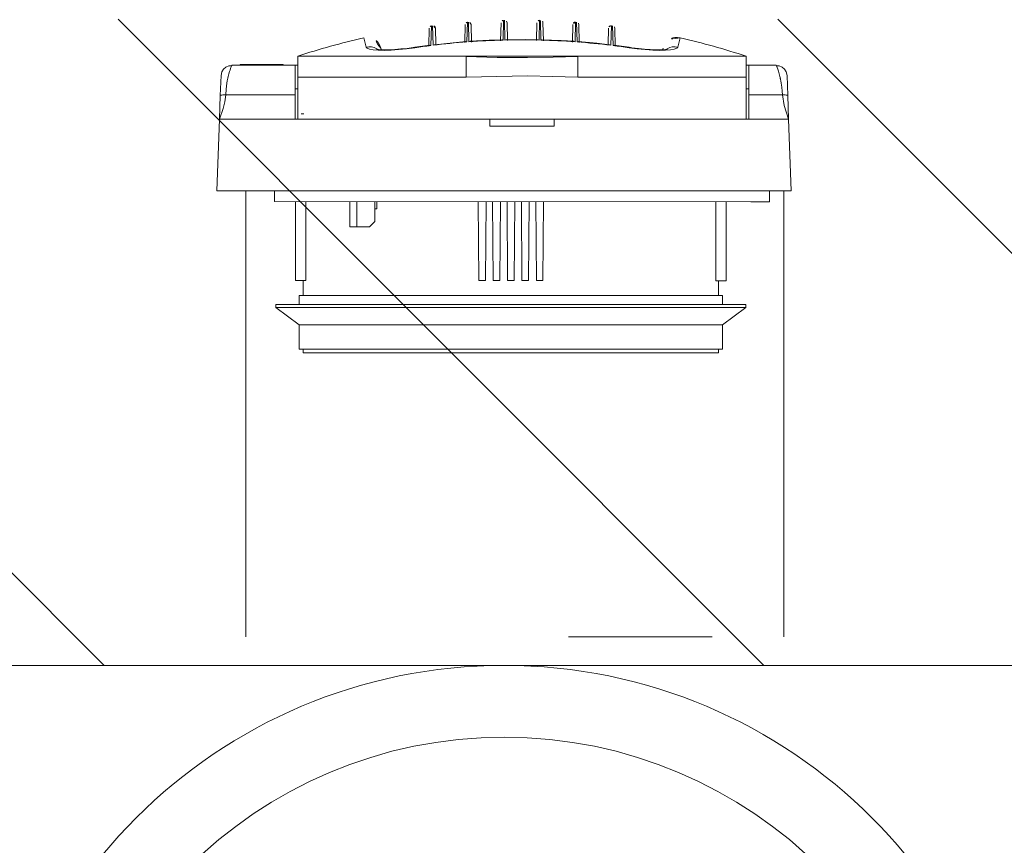
# Model space of a CAD drawing. Units: millimetres. Extents: x 6425495007 to 6425746729, y 6050478639 to 6050654162.
# Drawn here: x 6425518065 to 6425518340, y 6050566706 to 6050566936 of the extents above; entities that cross this region are included whole.
import ezdxf

# ---------------------------------------------------------------- set-up
doc = ezdxf.new("R2010")
doc.units = ezdxf.units.MM
doc.header["$MEASUREMENT"] = 0
doc.layers.add('KOMINY SZACHTY_Nr_pióra__37', color=7, linetype='Continuous', lineweight=20, true_color=0x5555ff)
doc.layers.add('KOMINY SZACHTY_Nr_pióra__38', color=171, linetype='Continuous', lineweight=15)
doc.layers.add('ŚCIANY WEW_Nr_pióra__99', color=7, linetype='Continuous', lineweight=13)
doc.layers.add('ŚCIANY WEW', color=7, linetype='Continuous')

# ---------------------------------------------------------------- blocks, each defined once
blk = doc.blocks.new('Ściana_333', base_point=(6425519682.423116, 6050566755.923999))
at = {"layer": 'ŚCIANY WEW', "linetype": 'Continuous', "lineweight": 0, "true_color": 0x000000}
h = blk.add_hatch(dxfattribs=at)
h.set_pattern_fill('CEGŁA_ZWYKŁA', color=18, style=0, pattern_type=2)
h.set_pattern_definition([(135, (6424866031.24, 6049732403.77), (91.923878, 91.923878), [])])
h.paths.add_polyline_path([(6425517102.424517, 6050566755.898161), (6425519582.425964, 6050566755.922997), (6425519582.425964, 6050566935.922997), (6425517102.424517, 6050566935.898161)])
at = {"layer": 'ŚCIANY WEW_Nr_pióra__99', "color": 7, "linetype": 'Continuous', "lineweight": 13, "flags": 128}
blk.add_lwpolyline([(6425517102.424517, 6050566755.898161), (6425519582.425964, 6050566755.922997)], dxfattribs=at)

msp = doc.modelspace()

# ---------------------------------------------------------------- linework, layer by layer
at = {"layer": 'KOMINY SZACHTY_Nr_pióra__37', "color": 173, "linetype": 'Continuous', "lineweight": 20, "true_color": 0x5555ff, "flags": 128}
for points in [[(6425518189.866579, 6050566929.539943), (6425518188.682876, 6050566929.448189), (6425518187.499761, 6050566929.349612), (6425518186.317275, 6050566929.244214), (6425518185.135463, 6050566929.132001), (6425518183.954365, 6050566929.012976), (6425518182.774023, 6050566928.887141), (6425518181.594481, 6050566928.754504), (6425518180.415779, 6050566928.615067)], [(6425518189.866579, 6050566929.539943), (6425518188.682876, 6050566929.448189), (6425518187.499761, 6050566929.349612), (6425518186.317275, 6050566929.244214), (6425518185.135463, 6050566929.132001), (6425518183.954365, 6050566929.012976), (6425518182.774023, 6050566928.887141), (6425518181.594481, 6050566928.754504), (6425518180.415779, 6050566928.615067)], [(6425518180.784076, 6050566928.749449), (6425518180.727551, 6050566928.758847), (6425518180.420584, 6050566928.618399)], [(6425518180.784076, 6050566928.749449), (6425518180.727551, 6050566928.758847), (6425518180.420584, 6050566928.618399)], [(6425518189.526747, 6050566929.621136), (6425518185.99304, 6050566929.324273), (6425518180.782577, 6050566928.763728)], [(6425518189.526747, 6050566929.621136), (6425518185.99304, 6050566929.324273), (6425518180.782577, 6050566928.763728)], [(6425518199.915102, 6050566930.043165), (6425518198.72784, 6050566930.009334), (6425518197.54081, 6050566929.968655), (6425518196.354051, 6050566929.921131), (6425518195.167607, 6050566929.866764), (6425518193.981522, 6050566929.805556), (6425518192.795835, 6050566929.737508), (6425518191.61059, 6050566929.662623), (6425518190.425829, 6050566929.580904)], [(6425518199.915102, 6050566930.043165), (6425518198.72784, 6050566930.009334), (6425518197.54081, 6050566929.968655), (6425518196.354051, 6050566929.921131), (6425518195.167607, 6050566929.866764), (6425518193.981522, 6050566929.805556), (6425518192.795835, 6050566929.737508), (6425518191.61059, 6050566929.662623), (6425518190.425829, 6050566929.580904)], [(6425518190.786285, 6050566929.685093), (6425518190.684458, 6050566929.698233), (6425518190.430655, 6050566929.583999)], [(6425518190.786285, 6050566929.685093), (6425518190.684458, 6050566929.698233), (6425518190.430655, 6050566929.583999)], [(6425518199.569191, 6050566930.141224), (6425518196.022721, 6050566930.017269), (6425518190.784762, 6050566929.711617)], [(6425518199.569191, 6050566930.141224), (6425518196.022721, 6050566930.017269), (6425518190.784762, 6050566929.711617)], [(6425518199.915102, 6050566930.043165), (6425518199.819951, 6050566930.088691), (6425518199.570785, 6050566930.095898)], [(6425518199.915102, 6050566930.043165), (6425518199.819951, 6050566930.08869), (6425518199.570785, 6050566930.095898)], [(6425518209.950743, 6050566930.055577), (6425518208.763138, 6050566930.079625), (6425518207.575403, 6050566930.096823), (6425518206.387585, 6050566930.107169), (6425518205.199723, 6050566930.110665), (6425518204.011862, 6050566930.10731), (6425518202.824042, 6050566930.097104), (6425518201.636306, 6050566930.080046), (6425518200.448697, 6050566930.056139)], [(6425518209.950743, 6050566930.055577), (6425518208.763138, 6050566930.079625), (6425518207.575403, 6050566930.096823), (6425518206.387585, 6050566930.107169), (6425518205.199723, 6050566930.110665), (6425518204.011861, 6050566930.10731), (6425518202.824042, 6050566930.097104), (6425518201.636306, 6050566930.080046), (6425518200.448697, 6050566930.056139)], [(6425518200.801494, 6050566930.136371), (6425518200.670257, 6050566930.152311), (6425518200.453532, 6050566930.058997)], [(6425518200.801494, 6050566930.136371), (6425518200.670257, 6050566930.152311), (6425518200.453532, 6050566930.058997)], [(6425518209.598617, 6050566930.170659), (6425518206.049391, 6050566930.219631), (6425518200.801181, 6050566930.169506)], [(6425518209.598617, 6050566930.170659), (6425518206.049391, 6050566930.219631), (6425518200.801181, 6050566930.169506)], [(6425518209.950743, 6050566930.055577), (6425518209.729196, 6050566930.151777), (6425518209.598143, 6050566930.135875)], [(6425518209.950743, 6050566930.055577), (6425518209.729196, 6050566930.151777), (6425518209.598143, 6050566930.135875)], [(6425518219.973555, 6050566929.57916), (6425518218.788803, 6050566929.661018), (6425518217.603568, 6050566929.736044), (6425518216.417889, 6050566929.804232), (6425518215.231811, 6050566929.86558), (6425518214.045374, 6050566929.920087), (6425518212.858621, 6050566929.967751), (6425518211.671595, 6050566930.00857), (6425518210.484337, 6050566930.042542)], [(6425518219.973555, 6050566929.57916), (6425518218.788803, 6050566929.661018), (6425518217.603568, 6050566929.736044), (6425518216.417889, 6050566929.804232), (6425518215.231811, 6050566929.86558), (6425518214.045374, 6050566929.920087), (6425518212.858621, 6050566929.967751), (6425518211.671595, 6050566930.00857), (6425518210.484337, 6050566930.042542)], [(6425518210.828826, 6050566930.095239), (6425518210.579493, 6050566930.088056), (6425518210.489169, 6050566930.045163)], [(6425518210.828826, 6050566930.095239), (6425518210.579493, 6050566930.088055), (6425518210.489169, 6050566930.045163)], [(6425518219.61504, 6050566929.711571), (6425518216.073159, 6050566929.933345), (6425518210.830546, 6050566930.138869)], [(6425518219.61504, 6050566929.711571), (6425518216.073159, 6050566929.933345), (6425518210.830546, 6050566930.138869)], [(6425518219.973555, 6050566929.57916), (6425518219.714939, 6050566929.696519), (6425518219.613307, 6050566929.683416)], [(6425518219.973555, 6050566929.57916), (6425518219.714939, 6050566929.696519), (6425518219.613307, 6050566929.683416)], [(6425518229.983491, 6050566928.612142), (6425518228.804806, 6050566928.751717), (6425518227.625278, 6050566928.884494), (6425518226.444952, 6050566929.010468), (6425518225.263868, 6050566929.129632), (6425518224.082069, 6050566929.241985), (6425518222.899597, 6050566929.347523), (6425518221.716494, 6050566929.446239), (6425518220.5328, 6050566929.538133)], [(6425518229.983491, 6050566928.612142), (6425518228.804806, 6050566928.751717), (6425518227.625278, 6050566928.884494), (6425518226.444952, 6050566929.010468), (6425518225.263868, 6050566929.129632), (6425518224.082069, 6050566929.241985), (6425518222.899596, 6050566929.347523), (6425518221.716494, 6050566929.446239), (6425518220.5328, 6050566929.538133)], [(6425518229.617149, 6050566928.762494), (6425518226.094114, 6050566929.156631), (6425518220.872844, 6050566929.617577)], [(6425518229.617149, 6050566928.762494), (6425518226.094114, 6050566929.156631), (6425518220.872844, 6050566929.617577)], [(6425518229.983491, 6050566928.612142), (6425518229.671737, 6050566928.755959), (6425518229.615416, 6050566928.7466)], [(6425518229.983491, 6050566928.612142), (6425518229.671737, 6050566928.755959), (6425518229.615416, 6050566928.7466)], [(6425518161.782115, 6050566928.103722), (6425518162.540611, 6050566928.202445), (6425518163.303276, 6050566928.156751), (6425518164.042212, 6050566927.968309), (6425518164.730383, 6050566927.644014), (6425518164.964909, 6050566927.493286)], [(6425518161.782115, 6050566928.103722), (6425518162.540611, 6050566928.202445), (6425518163.303276, 6050566928.156751), (6425518164.042212, 6050566927.968309), (6425518164.730383, 6050566927.644014), (6425518164.964909, 6050566927.493286)], [(6425518175.349835, 6050566927.936955), (6425518173.04435, 6050566927.631973), (6425518170.809754, 6050566927.40098), (6425518168.711211, 6050566927.251251), (6425518166.80456, 6050566927.185528), (6425518165.139342, 6050566927.206978), (6425518163.767996, 6050566927.314297), (6425518162.732908, 6050566927.506075), (6425518162.06172, 6050566927.775878), (6425518161.782115, 6050566928.103722)], [(6425518175.349835, 6050566927.936955), (6425518173.04435, 6050566927.631973), (6425518170.809754, 6050566927.40098), (6425518168.711211, 6050566927.251251), (6425518166.80456, 6050566927.185528), (6425518165.139342, 6050566927.206978), (6425518163.767996, 6050566927.314297), (6425518162.732908, 6050566927.506075), (6425518162.06172, 6050566927.775878), (6425518161.782115, 6050566928.103722)], [(6425518175.370269, 6050566928.049092), (6425518174.876586, 6050566927.978495), (6425518173.157798, 6050566927.757266), (6425518171.417934, 6050566927.575128), (6425518169.757894, 6050566927.444692), (6425518168.259446, 6050566927.371589), (6425518166.94602, 6050566927.353059), (6425518165.883274, 6050566927.383457), (6425518165.18564, 6050566927.440283), (6425518164.775046, 6050566927.499022), (6425518164.628033, 6050566927.530554), (6425518164.637897, 6050566927.526975)], [(6425518175.370269, 6050566928.049092), (6425518174.876586, 6050566927.978495), (6425518173.157798, 6050566927.757266), (6425518171.417934, 6050566927.575128), (6425518169.757894, 6050566927.444692), (6425518168.259446, 6050566927.371589), (6425518166.94602, 6050566927.353059), (6425518165.883274, 6050566927.383457), (6425518165.18564, 6050566927.440283), (6425518164.775046, 6050566927.499022), (6425518164.628033, 6050566927.530554), (6425518164.637897, 6050566927.526975)], [(6425518179.805022, 6050566928.540102), (6425518179.247367, 6050566928.470033), (6425518178.689919, 6050566928.398442), (6425518178.132684, 6050566928.325329), (6425518177.575664, 6050566928.250693), (6425518177.018864, 6050566928.174539), (6425518176.46229, 6050566928.096863), (6425518175.905946, 6050566928.017668), (6425518175.349835, 6050566927.936955)], [(6425518179.805022, 6050566928.540102), (6425518179.247367, 6050566928.470033), (6425518178.689919, 6050566928.398442), (6425518178.132683, 6050566928.325329), (6425518177.575664, 6050566928.250693), (6425518177.018864, 6050566928.174539), (6425518176.46229, 6050566928.096863), (6425518175.905946, 6050566928.017668), (6425518175.349835, 6050566927.936955)], [(6425518235.049355, 6050566927.933431), (6425518234.493254, 6050566928.01421), (6425518233.936919, 6050566928.093471), (6425518233.380354, 6050566928.171211), (6425518232.823564, 6050566928.247432), (6425518232.266553, 6050566928.322132), (6425518231.709325, 6050566928.395312), (6425518231.151885, 6050566928.466969), (6425518230.594238, 6050566928.537104)], [(6425518235.049355, 6050566927.933431), (6425518234.493254, 6050566928.01421), (6425518233.936919, 6050566928.093471), (6425518233.380354, 6050566928.171211), (6425518232.823564, 6050566928.247432), (6425518232.266553, 6050566928.322132), (6425518231.709325, 6050566928.395312), (6425518231.151885, 6050566928.466969), (6425518230.594238, 6050566928.537104)], [(6425518245.755008, 6050566927.521039), (6425518245.765674, 6050566927.524911), (6425518245.602957, 6050566927.4904), (6425518245.204436, 6050566927.434166), (6425518244.523717, 6050566927.379527), (6425518243.593361, 6050566927.349735), (6425518242.389903, 6050566927.359806), (6425518240.960436, 6050566927.421177), (6425518239.369407, 6050566927.536327), (6425518237.640231, 6050566927.708009), (6425518235.849121, 6050566927.929912), (6425518235.028789, 6050566928.047009)], [(6425518245.755008, 6050566927.521039), (6425518245.765674, 6050566927.524911), (6425518245.602957, 6050566927.4904), (6425518245.204436, 6050566927.434166), (6425518244.523717, 6050566927.379527), (6425518243.593361, 6050566927.349735), (6425518242.389903, 6050566927.359806), (6425518240.960436, 6050566927.421177), (6425518239.369407, 6050566927.536327), (6425518237.640231, 6050566927.708009), (6425518235.849121, 6050566927.929912), (6425518235.028789, 6050566928.047009)], [(6425518248.617095, 6050566928.098596), (6425518248.321173, 6050566927.761614), (6425518247.645449, 6050566927.494877), (6425518246.605535, 6050566927.306686), (6425518245.23618, 6050566927.20092), (6425518243.56461, 6050566927.181675), (6425518241.64684, 6050566927.248917), (6425518239.530851, 6050566927.402335), (6425518237.28147, 6050566927.636643), (6425518235.049355, 6050566927.933431)], [(6425518248.617095, 6050566928.098596), (6425518248.321173, 6050566927.761614), (6425518247.645449, 6050566927.494877), (6425518246.605535, 6050566927.306686), (6425518245.23618, 6050566927.20092), (6425518243.56461, 6050566927.181675), (6425518241.64684, 6050566927.248917), (6425518239.530851, 6050566927.402335), (6425518237.28147, 6050566927.636643), (6425518235.049355, 6050566927.933431)], [(6425518248.617095, 6050566928.098596), (6425518247.858611, 6050566928.197409), (6425518247.095939, 6050566928.151805), (6425518246.356981, 6050566927.96345), (6425518245.668773, 6050566927.639236), (6425518245.433466, 6050566927.488007)], [(6425518248.617095, 6050566928.098596), (6425518247.858611, 6050566928.197409), (6425518247.095939, 6050566928.151805), (6425518246.356981, 6050566927.96345), (6425518245.668773, 6050566927.639236), (6425518245.433466, 6050566927.488007)], [(6425518189.6721, 6050566919.768444), (6425518189.67217, 6050566920.947047), (6425518189.672236, 6050566922.052907), (6425518189.672295, 6050566923.052421), (6425518189.672347, 6050566923.915218), (6425518189.672388, 6050566924.615085), (6425518189.672419, 6050566925.130755), (6425518189.672438, 6050566925.446561), (6425518189.672442, 6050566925.552907)], [(6425518189.6721, 6050566919.768444), (6425518189.67217, 6050566920.947047), (6425518189.672236, 6050566922.052907), (6425518189.672295, 6050566923.052421), (6425518189.672346, 6050566923.915218), (6425518189.672388, 6050566924.615085), (6425518189.672419, 6050566925.130755), (6425518189.672438, 6050566925.446561), (6425518189.672442, 6050566925.552907)], [(6425518189.6721, 6050566919.768444), (6425518189.672163, 6050566920.825002), (6425518189.672222, 6050566921.826349), (6425518189.672277, 6050566922.748156), (6425518189.672326, 6050566923.56802), (6425518189.672367, 6050566924.266023), (6425518189.672401, 6050566924.825201), (6425518189.672425, 6050566925.231969), (6425518189.672439, 6050566925.47644)], [(6425518189.6721, 6050566919.768444), (6425518189.672163, 6050566920.825002), (6425518189.672222, 6050566921.826349), (6425518189.672277, 6050566922.748156), (6425518189.672326, 6050566923.56802), (6425518189.672367, 6050566924.266023), (6425518189.672401, 6050566924.825201), (6425518189.672425, 6050566925.231969), (6425518189.672439, 6050566925.47644)], [(6425518220.726463, 6050566925.474608), (6425518213.847207, 6050566925.267769), (6425518206.771248, 6050566925.169736), (6425518198.236861, 6050566925.233764), (6425518189.672438, 6050566925.47644)], [(6425518220.726463, 6050566925.474608), (6425518213.847207, 6050566925.267769), (6425518206.771248, 6050566925.169736), (6425518198.236861, 6050566925.233764), (6425518189.672438, 6050566925.47644)], [(6425518220.726126, 6050566919.766611), (6425518220.726189, 6050566920.823169), (6425518220.726247, 6050566921.824516), (6425518220.726302, 6050566922.746323), (6425518220.72635, 6050566923.566188), (6425518220.726391, 6050566924.264191), (6425518220.726424, 6050566924.823369), (6425518220.726448, 6050566925.230136), (6425518220.726463, 6050566925.474608)], [(6425518220.726126, 6050566919.766611), (6425518220.726189, 6050566920.823169), (6425518220.726247, 6050566921.824516), (6425518220.726302, 6050566922.746323), (6425518220.72635, 6050566923.566188), (6425518220.726391, 6050566924.264191), (6425518220.726424, 6050566924.823369), (6425518220.726448, 6050566925.230136), (6425518220.726463, 6050566925.474608)], [(6425518124.250954, 6050566922.901462), (6425518123.479333, 6050566922.860691), (6425518122.698351, 6050566922.553833), (6425518122.025008, 6050566921.986895), (6425518121.558637, 6050566921.236732)], [(6425518124.250954, 6050566922.901462), (6425518123.479333, 6050566922.860691), (6425518122.698351, 6050566922.553833), (6425518122.025008, 6050566921.986895), (6425518121.558637, 6050566921.236732)], [(6425518124.244694, 6050566922.886062), (6425518124.209522, 6050566922.800394), (6425518124.075159, 6050566922.443766), (6425518123.962463, 6050566922.123565), (6425518123.823169, 6050566921.699844), (6425518123.694681, 6050566921.281734), (6425518123.528716, 6050566920.695941), (6425518123.322014, 6050566919.880276), (6425518123.225872, 6050566919.464412), (6425518123.073038, 6050566918.726418), (6425518122.949774, 6050566918.042113), (6425518122.726735, 6050566916.366755), (6425518122.622711, 6050566914.793346)], [(6425518124.244694, 6050566922.886062), (6425518124.209522, 6050566922.800394), (6425518124.075159, 6050566922.443766), (6425518123.962463, 6050566922.123565), (6425518123.823169, 6050566921.699844), (6425518123.694681, 6050566921.281734), (6425518123.528716, 6050566920.695941), (6425518123.322014, 6050566919.880276), (6425518123.225872, 6050566919.464412), (6425518123.073038, 6050566918.726418), (6425518122.949774, 6050566918.042113), (6425518122.726735, 6050566916.366755), (6425518122.622711, 6050566914.793346)], [(6425518124.317016, 6050566923.056766), (6425518124.29014, 6050566922.996758), (6425518124.244694, 6050566922.886062)], [(6425518124.317016, 6050566923.056766), (6425518124.29014, 6050566922.996758), (6425518124.244694, 6050566922.886062)], [(6425518276.147387, 6050566922.885959), (6425518276.138879, 6050566922.908172), (6425518276.078429, 6050566923.047806)], [(6425518276.147387, 6050566922.885959), (6425518276.138879, 6050566922.908172), (6425518276.078429, 6050566923.047806)], [(6425518278.836593, 6050566921.227448), (6425518278.37031, 6050566921.977665), (6425518277.697034, 6050566922.544683), (6425518276.916088, 6050566922.851634), (6425518276.144472, 6050566922.892495)], [(6425518278.836593, 6050566921.227448), (6425518278.37031, 6050566921.977665), (6425518277.697034, 6050566922.544683), (6425518276.916088, 6050566922.851634), (6425518276.144472, 6050566922.892495)], [(6425518277.771757, 6050566914.784188), (6425518277.715755, 6050566915.817629), (6425518277.606863, 6050566916.909184), (6425518277.445079, 6050566918.032993), (6425518277.321908, 6050566918.717245), (6425518277.249227, 6050566919.081035), (6425518277.210112, 6050566919.267074), (6425518277.189861, 6050566919.36095), (6425518277.179563, 6050566919.408078), (6425518277.17437, 6050566919.431687), (6425518277.171762, 6050566919.443501), (6425518277.169476, 6050566919.453846), (6425518277.150904, 6050566919.536572), (6425518277.121793, 6050566919.663603), (6425518277.05409, 6050566919.950398), (6425518276.970966, 6050566920.28729), (6425518276.86645, 6050566920.686889), (6425518276.653589, 6050566921.428922), (6425518276.476342, 6050566921.985594), (6425518276.320212, 6050566922.434778), (6425518276.147387, 6050566922.885959)], [(6425518277.771757, 6050566914.784188), (6425518277.715755, 6050566915.817629), (6425518277.606863, 6050566916.909184), (6425518277.445079, 6050566918.032993), (6425518277.321908, 6050566918.717245), (6425518277.249227, 6050566919.081035), (6425518277.210112, 6050566919.267074), (6425518277.189861, 6050566919.36095), (6425518277.179563, 6050566919.408078), (6425518277.17437, 6050566919.431687), (6425518277.171762, 6050566919.443501), (6425518277.169476, 6050566919.453846), (6425518277.150904, 6050566919.536572), (6425518277.121793, 6050566919.663603), (6425518277.05409, 6050566919.950398), (6425518276.970966, 6050566920.28729), (6425518276.86645, 6050566920.686889), (6425518276.653589, 6050566921.428922), (6425518276.476342, 6050566921.985594), (6425518276.320212, 6050566922.434778), (6425518276.147387, 6050566922.885959)], [(6425518220.726126, 6050566919.766611), (6425518213.726134, 6050566919.905621), (6425518206.726142, 6050566920.056594), (6425518198.199432, 6050566919.950461), (6425518189.6721, 6050566919.768444)], [(6425518220.726126, 6050566919.766611), (6425518213.726134, 6050566919.905621), (6425518206.726142, 6050566920.056594), (6425518198.199432, 6050566919.950461), (6425518189.6721, 6050566919.768444)], [(6425518220.726126, 6050566919.766611), (6425518213.726134, 6050566919.905621), (6425518206.726142, 6050566920.056594), (6425518198.199432, 6050566919.950461), (6425518189.6721, 6050566919.768444)], [(6425518220.726126, 6050566919.766611), (6425518213.726134, 6050566919.905621), (6425518206.726142, 6050566920.056594), (6425518198.199432, 6050566919.950461), (6425518189.6721, 6050566919.768444)], [(6425518122.622711, 6050566914.793346), (6425518122.397362, 6050566912.898396), (6425518121.919682, 6050566911.012006), (6425518120.895252, 6050566908.056967)], [(6425518122.622711, 6050566914.793346), (6425518122.397362, 6050566912.898396), (6425518121.919682, 6050566911.012006), (6425518120.895252, 6050566908.056967)], [(6425518121.123612, 6050566914.585313), (6425518121.231473, 6050566914.677098), (6425518121.37117, 6050566914.718719), (6425518121.565892, 6050566914.753468), (6425518121.805084, 6050566914.778934), (6425518122.072749, 6050566914.793844), (6425518122.622711, 6050566914.793346)], [(6425518121.123612, 6050566914.585313), (6425518121.231473, 6050566914.677098), (6425518121.37117, 6050566914.718719), (6425518121.565892, 6050566914.753468), (6425518121.805084, 6050566914.778934), (6425518122.072749, 6050566914.793844), (6425518122.622711, 6050566914.793346)], [(6425518279.270831, 6050566914.575976), (6425518279.162982, 6050566914.667774), (6425518279.02329, 6050566914.709413), (6425518278.828571, 6050566914.744184), (6425518278.589384, 6050566914.769679), (6425518278.32172, 6050566914.78462), (6425518277.771757, 6050566914.784188)], [(6425518279.270831, 6050566914.575976), (6425518279.162982, 6050566914.667774), (6425518279.023289, 6050566914.709413), (6425518278.828571, 6050566914.744184), (6425518278.589384, 6050566914.769679), (6425518278.32172, 6050566914.78462), (6425518277.771757, 6050566914.784188)], [(6425518279.498422, 6050566908.047605), (6425518278.245111, 6050566911.810409), (6425518277.771757, 6050566914.784188)], [(6425518279.498422, 6050566908.047605), (6425518278.245111, 6050566911.810409), (6425518277.771757, 6050566914.784188)], [(6425518218.195656, 6050566763.854983), (6425518258.195656, 6050566763.854983)]]:
    msp.add_lwpolyline(points, dxfattribs=at)
at = {"layer": 'KOMINY SZACHTY_Nr_pióra__38', "color": 171, "linetype": 'Continuous', "lineweight": 15}
for p, q in [((6425518189.233708, 6050566929.375142), (6425518189.3646, 6050566934.362243)), ((6425518189.233708, 6050566929.375142), (6425518189.3646, 6050566934.362243)), ((6425518190.010983, 6050566935.041832), (6425518189.866572, 6050566929.539938)), ((6425518190.010983, 6050566935.041832), (6425518189.866572, 6050566929.539938)), ((6425518190.425835, 6050566929.580894), (6425518190.28261, 6050566935.062426)), ((6425518190.425835, 6050566929.580894), (6425518190.28261, 6050566935.062426)), ((6425518191.034801, 6050566934.382673), (6425518191.163714, 6050566929.448582)), ((6425518191.034801, 6050566934.382673), (6425518191.163714, 6050566929.448582)), ((6425518199.247187, 6050566929.888122), (6425518199.378055, 6050566934.873941)), ((6425518199.247187, 6050566929.888122), (6425518199.378055, 6050566934.873941)), ((6425518200.059762, 6050566935.555346), (6425518199.915094, 6050566930.043167)), ((6425518200.059762, 6050566935.555346), (6425518199.915094, 6050566930.043167)), ((6425518200.448689, 6050566930.056129), (6425518200.304861, 6050566935.561512)), ((6425518200.448689, 6050566930.056129), (6425518200.304861, 6050566935.561512)), ((6425518201.021798, 6050566934.880015), (6425518201.151596, 6050566929.911858)), ((6425518201.021798, 6050566934.880015), (6425518201.151596, 6050566929.911858)), ((6425518209.24782, 6050566929.911368), (6425518209.378222, 6050566934.879526)), ((6425518209.24782, 6050566929.911368), (6425518209.378222, 6050566934.879526)), ((6425518210.095229, 6050566935.56093), (6425518209.950748, 6050566930.055571)), ((6425518210.095229, 6050566935.56093), (6425518209.950748, 6050566930.055571)), ((6425518210.484344, 6050566930.04254), (6425518210.340328, 6050566935.554741)), ((6425518210.484344, 6050566930.04254), (6425518210.340328, 6050566935.554741)), ((6425518211.021965, 6050566934.873267), (6425518211.152229, 6050566929.887424)), ((6425518211.021965, 6050566934.873267), (6425518211.152229, 6050566929.887424)), ((6425518219.235655, 6050566929.44693), (6425518219.365149, 6050566934.380998)), ((6425518219.235655, 6050566929.44693), (6425518219.365149, 6050566934.380998)), ((6425518220.117411, 6050566935.060658), (6425518219.973557, 6050566929.579171)), ((6425518220.117411, 6050566935.060658), (6425518219.973557, 6050566929.579171)), ((6425518220.532796, 6050566929.538123), (6425518220.389061, 6050566935.04004)), ((6425518220.532796, 6050566929.538123), (6425518220.389061, 6050566935.04004)), ((6425518221.035351, 6050566934.360357), (6425518221.165637, 6050566929.373259)), ((6425518221.035351, 6050566934.360357), (6425518221.165637, 6050566929.373259)), ((6425518179.207246, 6050566928.366661), (6425518179.337718, 6050566933.338379)), ((6425518179.207246, 6050566928.366661), (6425518179.337718, 6050566933.338379)), ((6425518179.948686, 6050566934.014362), (6425518179.805018, 6050566928.540112)), ((6425518179.948686, 6050566934.014362), (6425518179.805018, 6050566928.540112)), ((6425518180.415777, 6050566928.615064), (6425518180.273623, 6050566934.055642)), ((6425518180.415777, 6050566928.615064), (6425518180.273623, 6050566934.055642)), ((6425518181.061045, 6050566933.379426), (6425518181.179649, 6050566928.839291)), ((6425518181.061045, 6050566933.379426), (6425518181.179649, 6050566928.839291)), ((6425518229.220442, 6050566928.866539), (6425518229.33879, 6050566933.376564)), ((6425518229.220442, 6050566928.866539), (6425518229.33879, 6050566933.376564)), ((6425518230.126281, 6050566934.052687), (6425518229.9835, 6050566928.612132)), ((6425518230.126281, 6050566934.052687), (6425518229.9835, 6050566928.612132)), ((6425518230.594234, 6050566928.53711), (6425518230.451219, 6050566934.011383)), ((6425518230.594234, 6050566928.53711), (6425518230.451219, 6050566934.011383)), ((6425518231.062116, 6050566933.335331), (6425518231.192007, 6050566928.363589)), ((6425518231.062116, 6050566933.335331), (6425518231.192007, 6050566928.363589)), ((6425518161.782113, 6050566928.103714), (6425518161.093402, 6050566930.674636)), ((6425518161.782113, 6050566928.103714), (6425518161.093402, 6050566930.674636)), ((6425518189.866572, 6050566929.539938), (6425518189.530931, 6050566929.57198)), ((6425518189.866572, 6050566929.539938), (6425518189.530931, 6050566929.57198)), ((6425518220.868577, 6050566929.570143), (6425518220.537613, 6050566929.540521)), ((6425518220.868577, 6050566929.570143), (6425518220.537613, 6050566929.540521)), ((6425518249.306107, 6050566930.669423), (6425518248.617093, 6050566928.098595)), ((6425518249.306107, 6050566930.669423), (6425518248.617093, 6050566928.098595)), ((6425518165.843501, 6050566927.809121), (6425518165.931786, 6050566927.479576)), ((6425518165.843501, 6050566927.809121), (6425518165.931786, 6050566927.479576)), ((6425518175.34984, 6050566927.936963), (6425518175.363989, 6050566928.045097)), ((6425518175.34984, 6050566927.936963), (6425518175.363989, 6050566928.045097)), ((6425518179.469564, 6050566928.603918), (6425518175.370038, 6050566928.049193)), ((6425518179.469564, 6050566928.603918), (6425518175.370038, 6050566928.049193)), ((6425518179.805018, 6050566928.540112), (6425518179.47473, 6050566928.566454)), ((6425518179.805018, 6050566928.540112), (6425518179.47473, 6050566928.566454)), ((6425518230.924522, 6050566928.563429), (6425518230.599027, 6050566928.539251)), ((6425518230.924522, 6050566928.563429), (6425518230.599027, 6050566928.539251)), ((6425518235.028819, 6050566928.045703), (6425518230.929711, 6050566928.600893)), ((6425518235.028819, 6050566928.045703), (6425518230.929711, 6050566928.600893)), ((6425518235.049366, 6050566927.933427), (6425518235.035218, 6050566928.041561)), ((6425518235.049366, 6050566927.933427), (6425518235.035218, 6050566928.041561)), ((6425518244.477845, 6050566927.514062), (6425518244.555683, 6050566927.804467)), ((6425518244.477845, 6050566927.514062), (6425518244.555683, 6050566927.804467)), ((6425518126.657033, 6050566923.256628), (6425518126.65701, 6050566923.056625)), ((6425518126.657033, 6050566923.256628), (6425518126.65701, 6050566923.056625)), ((6425518126.657033, 6050566923.256628), (6425518127.657022, 6050566923.256558)), ((6425518126.657033, 6050566923.256628), (6425518127.657022, 6050566923.256558)), ((6425518127.657022, 6050566923.256558), (6425518137.657026, 6050566923.255976)), ((6425518127.657022, 6050566923.256558), (6425518127.657022, 6050566923.056579)), ((6425518127.657022, 6050566923.256558), (6425518137.657026, 6050566923.255976)), ((6425518127.657022, 6050566923.256558), (6425518127.657022, 6050566923.056579)), ((6425518137.657026, 6050566923.255976), (6425518138.657016, 6050566923.255929)), ((6425518137.657026, 6050566923.255976), (6425518137.657026, 6050566923.055974)), ((6425518137.657026, 6050566923.255976), (6425518138.657016, 6050566923.255929)), ((6425518137.657026, 6050566923.255976), (6425518137.657026, 6050566923.055974)), ((6425518138.657016, 6050566923.255929), (6425518138.657016, 6050566923.055927)), ((6425518138.657016, 6050566923.255929), (6425518138.657016, 6050566923.055927)), ((6425518142.699113, 6050566919.77121), (6425518142.699461, 6050566925.55569)), ((6425518142.699113, 6050566919.77121), (6425518142.699461, 6050566925.55569)), ((6425518142.699113, 6050566919.77121), (6425518142.699461, 6050566925.55569)), ((6425518142.699113, 6050566919.77121), (6425518142.699461, 6050566925.55569)), ((6425518142.699461, 6050566925.55569), (6425518189.672434, 6050566925.552897)), ((6425518142.699461, 6050566925.55569), (6425518186.039906, 6050566925.553131)), ((6425518142.699461, 6050566925.55569), (6425518189.672434, 6050566925.552897)), ((6425518142.699461, 6050566925.55569), (6425518186.039906, 6050566925.553131)), ((6425518189.672434, 6050566925.476434), (6425518186.039906, 6050566925.553131)), ((6425518189.672434, 6050566925.552897), (6425518186.039906, 6050566925.553131)), ((6425518189.672434, 6050566925.476434), (6425518186.039906, 6050566925.553131)), ((6425518189.672434, 6050566925.552897), (6425518186.039906, 6050566925.553131)), ((6425518220.726469, 6050566925.551083), (6425518189.672434, 6050566925.552897)), ((6425518220.726469, 6050566925.551083), (6425518189.672434, 6050566925.552897)), ((6425518220.726469, 6050566925.551083), (6425518189.672434, 6050566925.552897)), ((6425518220.726469, 6050566925.551083), (6425518189.672434, 6050566925.552897)), ((6425518220.72612, 6050566919.766603), (6425518220.726469, 6050566925.551083)), ((6425518220.72612, 6050566919.766603), (6425518220.726469, 6050566925.551083)), ((6425518220.726469, 6050566925.551083), (6425518267.699465, 6050566925.54829)), ((6425518224.402629, 6050566925.55085), (6425518220.726469, 6050566925.551083)), ((6425518220.726469, 6050566925.551083), (6425518267.699465, 6050566925.54829)), ((6425518224.402629, 6050566925.55085), (6425518220.726469, 6050566925.551083)), ((6425518224.358998, 6050566925.55085), (6425518220.726469, 6050566925.474618)), ((6425518224.358998, 6050566925.55085), (6425518220.726469, 6050566925.474618)), ((6425518224.358998, 6050566925.55085), (6425518267.699465, 6050566925.54829)), ((6425518224.358998, 6050566925.55085), (6425518267.699465, 6050566925.54829)), ((6425518267.699465, 6050566925.54829), (6425518267.699116, 6050566919.763834)), ((6425518267.699465, 6050566925.54829), (6425518267.699116, 6050566919.763834)), ((6425518267.699465, 6050566925.54829), (6425518267.699116, 6050566919.763834)), ((6425518267.699465, 6050566925.54829), (6425518267.699116, 6050566919.763834)), ((6425518121.318678, 6050566920.161652), (6425518121.558636, 6050566921.236754)), ((6425518121.318678, 6050566920.161652), (6425518121.558636, 6050566921.236754)), ((6425518124.317017, 6050566923.056766), (6425518141.996137, 6050566923.055717)), ((6425518124.317017, 6050566923.056766), (6425518141.996137, 6050566923.055717)), ((6425518141.996137, 6050566923.055717), (6425518141.995648, 6050566914.792209)), ((6425518141.996137, 6050566923.055717), (6425518141.995648, 6050566914.792209)), ((6425518141.996137, 6050566923.055717), (6425518142.699298, 6050566923.055671)), ((6425518141.996137, 6050566923.055717), (6425518142.699298, 6050566923.055671)), ((6425518267.699302, 6050566923.048295), (6425518268.399299, 6050566923.048248)), ((6425518267.699302, 6050566923.048295), (6425518268.399299, 6050566923.048248)), ((6425518268.39881, 6050566914.784739), (6425518268.399299, 6050566923.048248)), ((6425518268.39881, 6050566914.784739), (6425518268.399299, 6050566923.048248)), ((6425518268.399299, 6050566923.048248), (6425518276.078439, 6050566923.047806)), ((6425518268.399299, 6050566923.048248), (6425518276.078439, 6050566923.047806)), ((6425518279.076427, 6050566920.15232), (6425518278.836587, 6050566921.227469)), ((6425518279.076427, 6050566920.15232), (6425518278.836587, 6050566921.227469)), ((6425518121.123609, 6050566914.585319), (6425518121.318678, 6050566920.161652)), ((6425518121.123609, 6050566914.585319), (6425518121.318678, 6050566920.161652)), ((6425518142.698415, 6050566908.055676), (6425518142.699113, 6050566919.77121)), ((6425518142.698415, 6050566908.055676), (6425518142.699113, 6050566919.77121)), ((6425518189.672108, 6050566919.768441), (6425518142.699113, 6050566919.77121)), ((6425518189.672108, 6050566919.768441), (6425518142.699113, 6050566919.77121)), ((6425518189.672108, 6050566919.768441), (6425518142.699113, 6050566919.77121)), ((6425518189.672108, 6050566919.768441), (6425518142.699113, 6050566919.77121)), ((6425518267.699116, 6050566919.763834), (6425518220.72612, 6050566919.766603)), ((6425518267.699116, 6050566919.763834), (6425518220.72612, 6050566919.766603)), ((6425518267.699116, 6050566919.763834), (6425518220.72612, 6050566919.766603)), ((6425518267.699116, 6050566919.763834), (6425518220.72612, 6050566919.766603)), ((6425518267.699116, 6050566919.763834), (6425518267.698419, 6050566908.048299)), ((6425518267.699116, 6050566919.763834), (6425518267.698419, 6050566908.048299)), ((6425518279.076427, 6050566920.15232), (6425518279.270822, 6050566914.575987)), ((6425518279.076427, 6050566920.15232), (6425518279.270822, 6050566914.575987)), ((6425518142.698927, 6050566916.444864), (6425518141.995742, 6050566916.44491)), ((6425518142.698927, 6050566916.444864), (6425518141.995742, 6050566916.44491)), ((6425518268.398927, 6050566916.437441), (6425518267.698907, 6050566916.437488)), ((6425518268.398927, 6050566916.437441), (6425518267.698907, 6050566916.437488)), ((6425518120.895242, 6050566908.056979), (6425518121.123609, 6050566914.585319)), ((6425518120.895242, 6050566908.056979), (6425518121.123609, 6050566914.585319)), ((6425518141.995648, 6050566914.792209), (6425518122.622708, 6050566914.793348)), ((6425518141.995648, 6050566914.792209), (6425518122.622708, 6050566914.793348)), ((6425518141.995648, 6050566914.792209), (6425518141.995253, 6050566908.055722)), ((6425518141.995648, 6050566914.792209), (6425518141.995253, 6050566908.055722)), ((6425518268.398416, 6050566908.048252), (6425518268.39881, 6050566914.784739)), ((6425518268.398416, 6050566908.048252), (6425518268.39881, 6050566914.784739)), ((6425518277.771746, 6050566914.784181), (6425518268.39881, 6050566914.784739)), ((6425518277.771746, 6050566914.784181), (6425518268.39881, 6050566914.784739)), ((6425518279.270822, 6050566914.575987), (6425518279.498422, 6050566908.047602)), ((6425518279.270822, 6050566914.575987), (6425518279.498422, 6050566908.047602)), ((6425518143.646932, 6050566909.555635), (6425518144.355026, 6050566909.555589)), ((6425518143.646932, 6050566909.555635), (6425518144.355026, 6050566909.555589)), ((6425518120.195663, 6050566888.057015), (6425518120.895242, 6050566908.056979)), ((6425518120.195663, 6050566888.057015), (6425518120.895242, 6050566908.056979)), ((6425518120.895242, 6050566908.056979), (6425518142.698415, 6050566908.055676)), ((6425518120.895242, 6050566908.056979), (6425518142.698415, 6050566908.055676)), ((6425518142.698415, 6050566908.055676), (6425518267.698419, 6050566908.048299)), ((6425518142.698415, 6050566908.055676), (6425518267.698419, 6050566908.048299)), ((6425518196.196725, 6050566906.052533), (6425518196.196841, 6050566908.052511)), ((6425518196.196725, 6050566906.052533), (6425518196.196841, 6050566908.052511)), ((6425518214.196827, 6050566908.051463), (6425518214.196711, 6050566906.051463)), ((6425518214.196827, 6050566908.051463), (6425518214.196711, 6050566906.051463)), ((6425518267.698419, 6050566908.048299), (6425518268.398416, 6050566908.048252)), ((6425518267.698419, 6050566908.048299), (6425518268.398416, 6050566908.048252)), ((6425518279.498422, 6050566908.047602), (6425518268.398416, 6050566908.048252)), ((6425518279.498422, 6050566908.047602), (6425518268.398416, 6050566908.048252)), ((6425518280.19565, 6050566888.047568), (6425518279.498422, 6050566908.047602)), ((6425518280.19565, 6050566888.047568), (6425518279.498422, 6050566908.047602)), ((6425518196.196725, 6050566906.052533), (6425518214.196711, 6050566906.051463)), ((6425518196.196725, 6050566906.052533), (6425518214.196711, 6050566906.051463)), ((6425518280.19565, 6050566888.047568), (6425518120.195663, 6050566888.057015)), ((6425518280.19565, 6050566888.047568), (6425518120.195663, 6050566888.057015)), ((6425518278.195648, 6050566888.052106), (6425518128.195667, 6050566888.052106)), ((6425518128.195667, 6050566888.052106), (6425518128.195667, 6050566763.854974)), ((6425518136.195648, 6050566888.056061), (6425518136.195485, 6050566885.056071)), ((6425518136.195648, 6050566888.056061), (6425518136.195485, 6050566885.056071)), ((6425518274.195484, 6050566885.047927), (6425518274.195647, 6050566888.047916)), ((6425518274.195484, 6050566885.047927), (6425518274.195647, 6050566888.047916)), ((6425518278.195648, 6050566888.052106), (6425518278.195648, 6050566763.854974)), ((6425518136.195485, 6050566885.056071), (6425518268.932709, 6050566885.04823)), ((6425518136.195485, 6050566885.056071), (6425518268.932709, 6050566885.04823)), ((6425518142.098617, 6050566863.055712), (6425518142.099896, 6050566885.055722)), ((6425518142.098617, 6050566863.055712), (6425518142.099896, 6050566885.055722)), ((6425518144.966296, 6050566885.055536), (6425518144.937325, 6050566863.055549)), ((6425518144.966296, 6050566885.055536), (6425518144.937325, 6050566863.055549)), ((6425518157.195484, 6050566885.054814), (6425518157.195065, 6050566878.054824)), ((6425518157.195484, 6050566885.054814), (6425518157.195065, 6050566878.054824)), ((6425518159.195484, 6050566885.054699), (6425518159.195066, 6050566878.054707)), ((6425518159.195484, 6050566885.054699), (6425518159.195066, 6050566878.054707)), ((6425518164.195476, 6050566885.05442), (6425518164.19515, 6050566879.554411)), ((6425518164.195476, 6050566885.05442), (6425518164.19515, 6050566879.554411)), ((6425518164.775354, 6050566883.012836), (6425518164.775471, 6050566885.054373)), ((6425518164.775354, 6050566883.012836), (6425518164.775471, 6050566885.054373)), ((6425518193.023911, 6050566885.052721), (6425518193.198597, 6050566863.05271)), ((6425518193.023911, 6050566885.052721), (6425518193.198597, 6050566863.05271)), ((6425518194.998595, 6050566863.052593), (6425518195.175909, 6050566885.052581)), ((6425518194.998595, 6050566863.052593), (6425518195.175909, 6050566885.052581)), ((6425518197.023913, 6050566885.052464), (6425518197.198599, 6050566863.052454)), ((6425518197.023913, 6050566885.052464), (6425518197.198599, 6050566863.052454)), ((6425518198.998597, 6050566863.052361), (6425518199.175912, 6050566885.052348)), ((6425518198.998597, 6050566863.052361), (6425518199.175912, 6050566885.052348)), ((6425518201.023915, 6050566885.052232), (6425518201.1986, 6050566863.05222)), ((6425518201.023915, 6050566885.052232), (6425518201.1986, 6050566863.05222)), ((6425518202.998599, 6050566863.052128), (6425518203.175914, 6050566885.052115)), ((6425518202.998599, 6050566863.052128), (6425518203.175914, 6050566885.052115)), ((6425518205.023894, 6050566885.051999), (6425518205.198603, 6050566863.051988)), ((6425518205.023894, 6050566885.051999), (6425518205.198603, 6050566863.051988)), ((6425518206.998602, 6050566863.051896), (6425518207.175916, 6050566885.051883)), ((6425518206.998602, 6050566863.051896), (6425518207.175916, 6050566885.051883)), ((6425518209.023896, 6050566885.051766), (6425518209.198605, 6050566863.051756)), ((6425518209.023896, 6050566885.051766), (6425518209.198605, 6050566863.051756)), ((6425518210.998603, 6050566863.05164), (6425518211.175895, 6050566885.051627)), ((6425518210.998603, 6050566863.05164), (6425518211.175895, 6050566885.051627)), ((6425518259.259898, 6050566863.0488), (6425518259.23351, 6050566885.048811)), ((6425518259.259898, 6050566863.0488), (6425518259.23351, 6050566885.048811)), ((6425518262.09991, 6050566885.048625), (6425518262.098607, 6050566863.048638)), ((6425518262.09991, 6050566885.048625), (6425518262.098607, 6050566863.048638)), ((6425518268.932709, 6050566885.04823), (6425518274.195484, 6050566885.047927)), ((6425518268.932709, 6050566885.04823), (6425518274.195484, 6050566885.047927)), ((6425518164.195359, 6050566883.012859), (6425518164.775354, 6050566883.012836)), ((6425518164.195359, 6050566883.012859), (6425518164.775354, 6050566883.012836)), ((6425518162.695073, 6050566878.054498), (6425518164.19515, 6050566879.554411)), ((6425518162.695073, 6050566878.054498), (6425518164.19515, 6050566879.554411)), ((6425518157.195065, 6050566878.054824), (6425518159.195066, 6050566878.054707)), ((6425518157.195065, 6050566878.054824), (6425518159.195066, 6050566878.054707)), ((6425518162.695073, 6050566878.054498), (6425518159.195066, 6050566878.054707)), ((6425518162.695073, 6050566878.054498), (6425518159.195066, 6050566878.054707)), ((6425518144.937325, 6050566863.055549), (6425518142.098617, 6050566863.055712)), ((6425518144.937325, 6050566863.055549), (6425518142.098617, 6050566863.055712)), ((6425518144.248614, 6050566863.055595), (6425518144.248358, 6050566858.955581)), ((6425518144.248614, 6050566863.055595), (6425518144.248358, 6050566858.955581)), ((6425518193.198597, 6050566863.05271), (6425518194.998595, 6050566863.052593)), ((6425518193.198597, 6050566863.05271), (6425518194.998595, 6050566863.052593)), ((6425518197.198599, 6050566863.052454), (6425518198.998597, 6050566863.052361)), ((6425518197.198599, 6050566863.052454), (6425518198.998597, 6050566863.052361)), ((6425518201.1986, 6050566863.05222), (6425518202.998599, 6050566863.052128)), ((6425518201.1986, 6050566863.05222), (6425518202.998599, 6050566863.052128)), ((6425518205.198603, 6050566863.051988), (6425518206.998602, 6050566863.051896)), ((6425518205.198603, 6050566863.051988), (6425518206.998602, 6050566863.051896)), ((6425518209.198605, 6050566863.051756), (6425518210.998603, 6050566863.05164)), ((6425518209.198605, 6050566863.051756), (6425518210.998603, 6050566863.05164)), ((6425518259.259898, 6050566863.0488), (6425518262.098607, 6050566863.048638)), ((6425518259.259898, 6050566863.0488), (6425518262.098607, 6050566863.048638)), ((6425518259.948353, 6050566858.948762), (6425518259.948609, 6050566863.048754)), ((6425518259.948353, 6050566858.948762), (6425518259.948609, 6050566863.048754)), ((6425518143.098372, 6050566858.95565), (6425518143.09821, 6050566856.455654)), ((6425518143.098372, 6050566858.95565), (6425518143.09821, 6050566856.455654)), ((6425518144.251732, 6050566858.955581), (6425518143.098372, 6050566858.95565)), ((6425518144.251732, 6050566858.955581), (6425518143.098372, 6050566858.95565)), ((6425518261.098362, 6050566858.948692), (6425518144.251732, 6050566858.955581)), ((6425518261.098362, 6050566858.948692), (6425518144.251732, 6050566858.955581)), ((6425518261.098222, 6050566856.448697), (6425518261.098362, 6050566858.948692)), ((6425518261.098222, 6050566856.448697), (6425518261.098362, 6050566858.948692)), ((6425518136.598212, 6050566856.45605), (6425518136.598166, 6050566855.556051)), ((6425518136.598212, 6050566856.45605), (6425518136.598166, 6050566855.556051)), ((6425518136.598166, 6050566855.556051), (6425518143.097884, 6050566850.755667)), ((6425518137.8786, 6050566855.555958), (6425518136.598166, 6050566855.556051)), ((6425518136.598166, 6050566855.556051), (6425518143.097884, 6050566850.755667)), ((6425518137.8786, 6050566855.555958), (6425518136.598166, 6050566855.556051)), ((6425518137.878671, 6050566856.455957), (6425518136.598212, 6050566856.45605)), ((6425518137.878671, 6050566856.455957), (6425518136.598212, 6050566856.45605)), ((6425518267.598172, 6050566855.548303), (6425518137.8786, 6050566855.555958)), ((6425518267.598172, 6050566855.548303), (6425518137.8786, 6050566855.555958)), ((6425518267.598219, 6050566856.448301), (6425518137.878671, 6050566856.455957)), ((6425518267.598219, 6050566856.448301), (6425518137.878671, 6050566856.455957)), ((6425518261.097873, 6050566850.748686), (6425518267.598172, 6050566855.548303)), ((6425518261.097873, 6050566850.748686), (6425518267.598172, 6050566855.548303)), ((6425518267.598172, 6050566855.548303), (6425518267.598219, 6050566856.448301)), ((6425518267.598172, 6050566855.548303), (6425518267.598219, 6050566856.448301)), ((6425518143.097884, 6050566850.755667), (6425518143.097488, 6050566843.955654)), ((6425518143.097884, 6050566850.755667), (6425518143.097488, 6050566843.955654)), ((6425518144.251266, 6050566850.755597), (6425518143.097884, 6050566850.755667)), ((6425518144.251266, 6050566850.755597), (6425518143.097884, 6050566850.755667)), ((6425518261.097873, 6050566850.748686), (6425518144.251266, 6050566850.755597)), ((6425518261.097873, 6050566850.748686), (6425518144.251266, 6050566850.755597)), ((6425518261.097477, 6050566843.948696), (6425518261.097873, 6050566850.748686)), ((6425518261.097477, 6050566843.948696), (6425518261.097873, 6050566850.748686)), ((6425518144.250847, 6050566843.955585), (6425518143.097488, 6050566843.955654)), ((6425518144.250847, 6050566843.955585), (6425518143.097488, 6050566843.955654)), ((6425518144.247473, 6050566843.955585), (6425518144.247427, 6050566842.955596)), ((6425518144.247473, 6050566843.955585), (6425518144.247427, 6050566842.955596)), ((6425518261.097477, 6050566843.948696), (6425518144.250847, 6050566843.955585)), ((6425518261.097477, 6050566843.948696), (6425518144.250847, 6050566843.955585)), ((6425518259.947423, 6050566842.948754), (6425518259.94747, 6050566843.948767)), ((6425518259.947423, 6050566842.948754), (6425518259.94747, 6050566843.948767)), ((6425518202.097413, 6050566842.952175), (6425518144.247427, 6050566842.955596)), ((6425518202.097413, 6050566842.952175), (6425518144.247427, 6050566842.955596)), ((6425518259.947423, 6050566842.948754), (6425518202.097413, 6050566842.952175)), ((6425518259.947423, 6050566842.948754), (6425518202.097413, 6050566842.952175)), ((6425518345.207873, 6050566755.908605), (6425518055.20787, 6050566755.907703))]:
    msp.add_line(p, q, dxfattribs=at)
for radius in [145, 125]:
    msp.add_circle((6425518200.208315, 6050566610.908154), radius, dxfattribs=at)
for centre, radius, start, end in [((6425518190.064363, 6050566934.343868), 0.7, 94.3740636, 178.49667018), ((6425518190.335046, 6050566934.364385), 0.700001, 1.49671556, 94.29552978), ((6425518200.077809, 6050566934.855581), 0.7, 91.47680687, 178.49657379), ((6425518200.322037, 6050566934.861727), 0.7, 1.49663974, 91.40612619), ((6425518210.077971, 6050566934.861152), 0.7, 88.58704626, 178.49668302), ((6425518210.322199, 6050566934.854977), 0.7, 1.49665596, 88.51649711), ((6425518220.064902, 6050566934.362631), 0.7, 85.69756461, 178.49663026), ((6425518220.335583, 6050566934.342081), 0.7, 1.49661303, 85.61913195), ((6425518180.037477, 6050566933.32001), 0.700001, 97.28665285, 178.49655141), ((6425518180.361274, 6050566933.361143), 0.7, 1.49661387, 97.19230252), ((6425518230.038556, 6050566933.35821), 0.7, 82.80092944, 178.49659237), ((6425518230.362349, 6050566933.31704), 0.7, 1.49656636, 82.70663078), ((6425518205.188301, 6050566736.621448), 198.999999, 102.8019921, 108.30131718), ((6425518161.979733, 6050566926.774068), 4, 14.99661357, 102.80199121), ((6425518248.419319, 6050566926.768965), 3.999999, 77.19124348, 164.99662801), ((6425518205.188302, 6050566736.621448), 198.999998, 71.69191828, 77.19124365)]:
    msp.add_arc(centre, radius, start, end, dxfattribs=at)

# ---------------------------------------------------------------- block references
at = {"layer": 'ŚCIANY WEW', "color": 7, "lineweight": 13}
msp.add_blockref('Ściana_333', (6425519682.423116, 6050566755.923999), dxfattribs=at)

doc.saveas('drawing.dxf')
